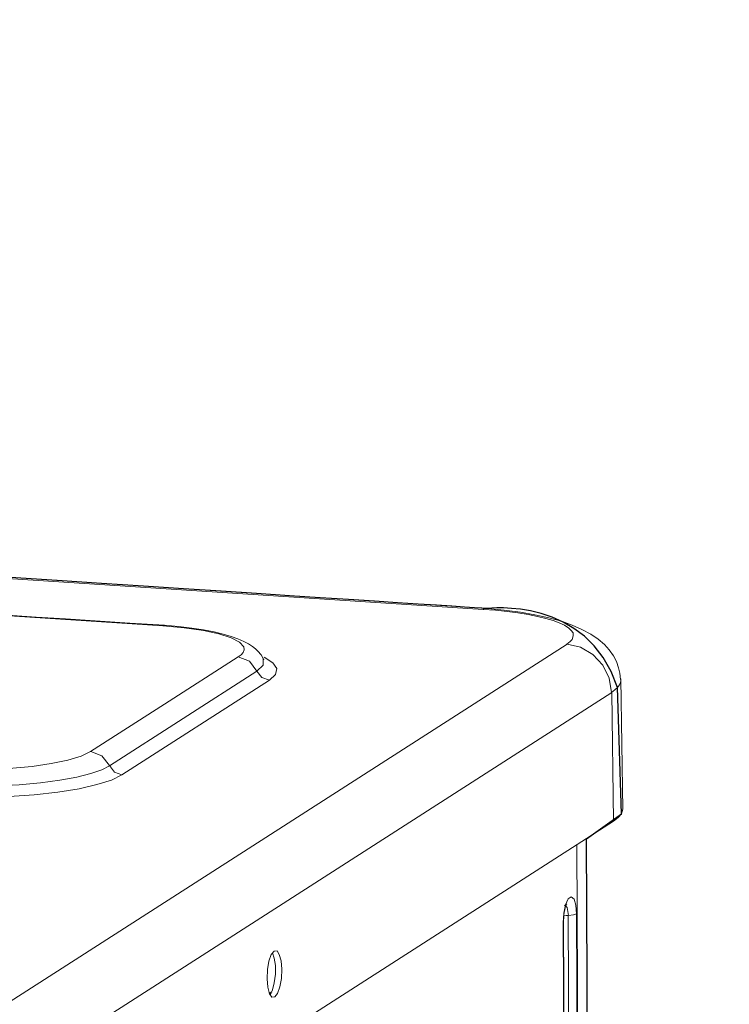
# Model space of a CAD drawing. Units: millimetres. Extents: x 93 to 269, y -129 to -15.
# Drawn here: x 137 to 140, y -44 to -39 of the extents above; entities that cross this region are included whole.
import ezdxf

# ---------------------------------------------------------------- set-up
doc = ezdxf.new("R2010")
doc.units = ezdxf.units.MM
doc.header["$MEASUREMENT"] = 0
doc.layers.add('Vrstva 1', color=7, linetype='Continuous')

msp = doc.modelspace()

# ---------------------------------------------------------------- linework, layer by layer
at = {"layer": 'Vrstva 1', "lineweight": 18}
msp.add_open_spline([(93.3875, -105.0443), (93.3875, -105.0443), (268.6532, -105.0443), (268.6532, -105.0443), (268.6532, -105.0443), (268.6532, -105.0443), (268.6532, -14.6588), (268.6532, -14.6588), (268.6532, -14.6588), (268.6532, -14.6588), (93.3875, -14.6588), (93.3875, -14.6588), (93.3875, -14.6588), (93.3875, -14.6588), (93.3875, -105.0443), (93.3875, -105.0443)], degree=3, knots=[0, 0, 0, 0, 0.2, 0.2, 0.2, 0.2, 0.4, 0.4, 0.4, 0.4, 0.6, 0.6, 0.6, 0.6, 1, 1, 1, 1], dxfattribs=at)
at = {"layer": 'Vrstva 1', "color": 7}
msp.add_open_spline([(98.9845, -82.8496), (98.9845, -82.8496), (98.5344, -82.8527), (98.4053, -82.6834), (98.4053, -82.6834), (98.4053, -82.6834), (98.2271, -42.9747), (98.2271, -42.9747), (98.2271, -42.9747), (98.2271, -42.9747), (98.2649, -42.8654), (98.2649, -42.8654), (98.2649, -42.8654), (98.2649, -42.8654), (98.2719, -42.2928), (98.2719, -42.2928), (98.2719, -42.2928), (98.2719, -42.2928), (98.1844, -42.0642), (98.4875, -42.03), (98.4875, -42.03), (98.4875, -42.03), (102.1691, -39.6212), (102.1691, -39.6212), (102.1691, -39.6212), (102.1691, -39.6212), (102.4001, -39.4523), (102.8101, -39.4635), (102.8101, -39.4635), (103.22, -39.4748), (139.2404, -41.8169), (139.2404, -41.8169), (139.2404, -41.8169), (139.2404, -41.8169), (139.6895, -41.7577), (139.826, -42.1718), (139.826, -42.1718), (139.826, -42.1718), (139.8433, -42.7416), (139.8433, -42.7416), (139.8433, -42.7416), (139.8433, -42.7416), (139.6856, -42.8534), (139.6856, -42.8534), (139.6856, -42.8534), (139.6856, -42.8534), (139.8694, -81.2638), (139.8694, -81.2638), (139.8694, -81.2638), (139.8694, -81.2638), (140.0063, -81.2162), (140.0175, -81.3711), (140.0175, -81.3711), (140.0175, -81.3711), (140.0302, -82.3352), (140.0302, -82.3352), (140.0302, -82.3352), (140.0302, -82.3352), (139.7022, -82.7229), (139.7022, -82.7229), (139.7022, -82.7229), (139.7022, -82.7229), (139.512, -83.1209), (138.9419, -83.1893), (138.9419, -83.1893), (138.9419, -83.1893), (136.0781, -85.0195), (136.0781, -85.0195), (136.0781, -85.0195), (136.0781, -85.0195), (135.6897, -85.2276), (135.1637, -85.1945), (135.1637, -85.1945), (134.6377, -85.1603), (132.0695, -84.9938), (132.0695, -84.9938), (132.0695, -84.9938), (132.0695, -84.9938), (130.338, -86.1389), (130.338, -86.1389), (130.338, -86.1389), (130.338, -86.1389), (129.7281, -86.1389), (129.7281, -86.1389), (129.7281, -86.1389), (129.7281, -86.1389), (129.5309, -85.9748), (129.7732, -85.9448), (129.7732, -85.9448), (129.7732, -85.9448), (130.0876, -85.7399), (129.7962, -85.7603), (129.7962, -85.7603), (129.5051, -85.7815), (129.4247, -85.7699), (129.2832, -85.9194), (129.2832, -85.9194), (129.141, -86.0687), (129.079, -86.0789), (128.7847, -86.0789), (128.7847, -86.0789), (128.4912, -86.0789), (128.1769, -86.1096), (128.3685, -85.7981), (128.3685, -85.7981), (128.5604, -85.4869), (128.7727, -85.143), (128.7727, -85.143), (128.7727, -85.143), (128.7727, -85.143), (128.7727, -84.7817), (128.7727, -84.7817), (128.7727, -84.7817), (128.7727, -84.7817), (128.4584, -84.7666), (128.4584, -84.7666), (128.4584, -84.7666), (128.4584, -84.7666), (107.3912, -83.4207), (107.3912, -83.4207), (107.3912, -83.4207), (107.3912, -83.4207), (105.6168, -84.5591), (105.6168, -84.5591), (105.6168, -84.5591), (105.6168, -84.5591), (105.0954, -84.5348), (105.0954, -84.5348), (105.0954, -84.5348), (105.0954, -84.5348), (104.8915, -84.4738), (105.04, -84.3503), (105.04, -84.3503), (105.1885, -84.2268), (105.3106, -84.1492), (105.04, -84.1492), (105.04, -84.1492), (104.7697, -84.1492), (104.6188, -84.3584), (104.6188, -84.3584), (104.6188, -84.3584), (104.6188, -84.3584), (104.3983, -84.4776), (104.2117, -84.4776), (104.2117, -84.4776), (104.025, -84.4776), (103.4624, -84.5478), (103.6627, -84.2243), (103.6627, -84.2243), (103.8617, -83.9012), (104.1143, -83.4366), (104.1143, -83.4366), (104.1143, -83.4366), (104.1143, -83.4366), (104.1136, -83.2112), (104.1136, -83.2112), (104.1136, -83.2112), (104.1136, -83.2112), (99.4707, -82.9522), (99.4707, -82.9522), (99.4707, -82.9522), (99.4707, -82.9522), (98.9845, -82.8496), (98.9845, -82.8496)], degree=3, knots=[0, 0, 0, 0, 0.02381, 0.02381, 0.02381, 0.02381, 0.047619, 0.047619, 0.047619, 0.047619, 0.071429, 0.071429, 0.071429, 0.071429, 0.095238, 0.095238, 0.095238, 0.095238, 0.119048, 0.119048, 0.119048, 0.119048, 0.142857, 0.142857, 0.142857, 0.142857, 0.166667, 0.166667, 0.166667, 0.166667, 0.190476, 0.190476, 0.190476, 0.190476, 0.214286, 0.214286, 0.214286, 0.214286, 0.238095, 0.238095, 0.238095, 0.238095, 0.261905, 0.261905, 0.261905, 0.261905, 0.285714, 0.285714, 0.285714, 0.285714, 0.309524, 0.309524, 0.309524, 0.309524, 0.333333, 0.333333, 0.333333, 0.333333, 0.357143, 0.357143, 0.357143, 0.357143, 0.380952, 0.380952, 0.380952, 0.380952, 0.404762, 0.404762, 0.404762, 0.404762, 0.428571, 0.428571, 0.428571, 0.428571, 0.452381, 0.452381, 0.452381, 0.452381, 0.47619, 0.47619, 0.47619, 0.47619, 0.5, 0.5, 0.5, 0.5, 0.52381, 0.52381, 0.52381, 0.52381, 0.547619, 0.547619, 0.547619, 0.547619, 0.571429, 0.571429, 0.571429, 0.571429, 0.595238, 0.595238, 0.595238, 0.595238, 0.619048, 0.619048, 0.619048, 0.619048, 0.642857, 0.642857, 0.642857, 0.642857, 0.666667, 0.666667, 0.666667, 0.666667, 0.690476, 0.690476, 0.690476, 0.690476, 0.714286, 0.714286, 0.714286, 0.714286, 0.738095, 0.738095, 0.738095, 0.738095, 0.761905, 0.761905, 0.761905, 0.761905, 0.785714, 0.785714, 0.785714, 0.785714, 0.809524, 0.809524, 0.809524, 0.809524, 0.833333, 0.833333, 0.833333, 0.833333, 0.857143, 0.857143, 0.857143, 0.857143, 0.880952, 0.880952, 0.880952, 0.880952, 0.904762, 0.904762, 0.904762, 0.904762, 0.928571, 0.928571, 0.928571, 0.928571, 0.952381, 0.952381, 0.952381, 0.952381, 1, 1, 1, 1], dxfattribs=at)
at = {"layer": 'Vrstva 1', "lineweight": 30}
msp.add_open_spline([(98.9845, -82.8496), (98.9845, -82.8496), (98.5344, -82.8527), (98.4053, -82.6834), (98.4053, -82.6834), (98.4053, -82.6834), (98.2271, -42.9747), (98.2271, -42.9747), (98.2271, -42.9747), (98.2271, -42.9747), (98.2649, -42.8654), (98.2649, -42.8654), (98.2649, -42.8654), (98.2649, -42.8654), (98.2719, -42.2928), (98.2719, -42.2928), (98.2719, -42.2928), (98.2719, -42.2928), (98.1844, -42.0642), (98.4875, -42.03), (98.4875, -42.03), (98.4875, -42.03), (102.1691, -39.6212), (102.1691, -39.6212), (102.1691, -39.6212), (102.1691, -39.6212), (102.4001, -39.4523), (102.8101, -39.4635), (102.8101, -39.4635), (103.22, -39.4748), (139.2404, -41.8169), (139.2404, -41.8169), (139.2404, -41.8169), (139.2404, -41.8169), (139.6895, -41.7577), (139.826, -42.1718), (139.826, -42.1718), (139.826, -42.1718), (139.8433, -42.7416), (139.8433, -42.7416), (139.8433, -42.7416), (139.8433, -42.7416), (139.6856, -42.8534), (139.6856, -42.8534), (139.6856, -42.8534), (139.6856, -42.8534), (139.8694, -81.2638), (139.8694, -81.2638), (139.8694, -81.2638), (139.8694, -81.2638), (140.0063, -81.2162), (140.0175, -81.3711), (140.0175, -81.3711), (140.0175, -81.3711), (140.0302, -82.3352), (140.0302, -82.3352), (140.0302, -82.3352), (140.0302, -82.3352), (139.7022, -82.7229), (139.7022, -82.7229), (139.7022, -82.7229), (139.7022, -82.7229), (139.512, -83.1209), (138.9419, -83.1893), (138.9419, -83.1893), (138.9419, -83.1893), (136.0781, -85.0195), (136.0781, -85.0195), (136.0781, -85.0195), (136.0781, -85.0195), (135.6897, -85.2276), (135.1637, -85.1945), (135.1637, -85.1945), (134.6377, -85.1603), (132.0695, -84.9938), (132.0695, -84.9938), (132.0695, -84.9938), (132.0695, -84.9938), (130.338, -86.1389), (130.338, -86.1389), (130.338, -86.1389), (130.338, -86.1389), (129.7281, -86.1389), (129.7281, -86.1389), (129.7281, -86.1389), (129.7281, -86.1389), (129.5309, -85.9748), (129.7732, -85.9448), (129.7732, -85.9448), (129.7732, -85.9448), (130.0876, -85.7399), (129.7962, -85.7603), (129.7962, -85.7603), (129.5051, -85.7815), (129.4247, -85.7699), (129.2832, -85.9194), (129.2832, -85.9194), (129.141, -86.0687), (129.079, -86.0789), (128.7847, -86.0789), (128.7847, -86.0789), (128.4912, -86.0789), (128.1769, -86.1096), (128.3685, -85.7981), (128.3685, -85.7981), (128.5604, -85.4869), (128.7727, -85.143), (128.7727, -85.143), (128.7727, -85.143), (128.7727, -85.143), (128.7727, -84.7817), (128.7727, -84.7817), (128.7727, -84.7817), (128.7727, -84.7817), (128.4584, -84.7666), (128.4584, -84.7666), (128.4584, -84.7666), (128.4584, -84.7666), (107.3912, -83.4207), (107.3912, -83.4207), (107.3912, -83.4207), (107.3912, -83.4207), (105.6168, -84.5591), (105.6168, -84.5591), (105.6168, -84.5591), (105.6168, -84.5591), (105.0954, -84.5348), (105.0954, -84.5348), (105.0954, -84.5348), (105.0954, -84.5348), (104.8915, -84.4738), (105.04, -84.3503), (105.04, -84.3503), (105.1885, -84.2268), (105.3106, -84.1492), (105.04, -84.1492), (105.04, -84.1492), (104.7697, -84.1492), (104.6188, -84.3584), (104.6188, -84.3584), (104.6188, -84.3584), (104.6188, -84.3584), (104.3983, -84.4776), (104.2117, -84.4776), (104.2117, -84.4776), (104.025, -84.4776), (103.4624, -84.5478), (103.6627, -84.2243), (103.6627, -84.2243), (103.8617, -83.9012), (104.1143, -83.4366), (104.1143, -83.4366), (104.1143, -83.4366), (104.1143, -83.4366), (104.1136, -83.2112), (104.1136, -83.2112), (104.1136, -83.2112), (104.1136, -83.2112), (99.4707, -82.9522), (99.4707, -82.9522), (99.4707, -82.9522), (99.4707, -82.9522), (98.9845, -82.8496), (98.9845, -82.8496)], degree=3, knots=[0, 0, 0, 0, 0.02381, 0.02381, 0.02381, 0.02381, 0.047619, 0.047619, 0.047619, 0.047619, 0.071429, 0.071429, 0.071429, 0.071429, 0.095238, 0.095238, 0.095238, 0.095238, 0.119048, 0.119048, 0.119048, 0.119048, 0.142857, 0.142857, 0.142857, 0.142857, 0.166667, 0.166667, 0.166667, 0.166667, 0.190476, 0.190476, 0.190476, 0.190476, 0.214286, 0.214286, 0.214286, 0.214286, 0.238095, 0.238095, 0.238095, 0.238095, 0.261905, 0.261905, 0.261905, 0.261905, 0.285714, 0.285714, 0.285714, 0.285714, 0.309524, 0.309524, 0.309524, 0.309524, 0.333333, 0.333333, 0.333333, 0.333333, 0.357143, 0.357143, 0.357143, 0.357143, 0.380952, 0.380952, 0.380952, 0.380952, 0.404762, 0.404762, 0.404762, 0.404762, 0.428571, 0.428571, 0.428571, 0.428571, 0.452381, 0.452381, 0.452381, 0.452381, 0.47619, 0.47619, 0.47619, 0.47619, 0.5, 0.5, 0.5, 0.5, 0.52381, 0.52381, 0.52381, 0.52381, 0.547619, 0.547619, 0.547619, 0.547619, 0.571429, 0.571429, 0.571429, 0.571429, 0.595238, 0.595238, 0.595238, 0.595238, 0.619048, 0.619048, 0.619048, 0.619048, 0.642857, 0.642857, 0.642857, 0.642857, 0.666667, 0.666667, 0.666667, 0.666667, 0.690476, 0.690476, 0.690476, 0.690476, 0.714286, 0.714286, 0.714286, 0.714286, 0.738095, 0.738095, 0.738095, 0.738095, 0.761905, 0.761905, 0.761905, 0.761905, 0.785714, 0.785714, 0.785714, 0.785714, 0.809524, 0.809524, 0.809524, 0.809524, 0.833333, 0.833333, 0.833333, 0.833333, 0.857143, 0.857143, 0.857143, 0.857143, 0.880952, 0.880952, 0.880952, 0.880952, 0.904762, 0.904762, 0.904762, 0.904762, 0.928571, 0.928571, 0.928571, 0.928571, 0.952381, 0.952381, 0.952381, 0.952381, 1, 1, 1, 1], dxfattribs=at)
at = {"layer": 'Vrstva 1', "lineweight": 9}
for points in [[(139.2211, -41.8203), (139.2211, -41.8203), (103.0967, -39.4666), (103.0967, -39.4666)], [(139.2354, -41.8165), (139.2354, -41.8165), (103.1117, -39.4624), (103.1117, -39.4624)], [(135.7495, -44.4459), (135.7495, -44.4459), (139.5983, -41.9764), (139.5983, -41.9764)], [(138.2584, -42.1392), (138.2584, -42.1392), (137.5941, -42.5654), (137.5941, -42.5654)], [(139.8395, -42.1353), (139.8395, -42.1353), (139.8402, -42.1399), (139.8402, -42.1399)], [(139.8491, -42.7212), (139.8491, -42.7212), (139.8406, -42.1335), (139.8406, -42.1335)], [(139.7994, -42.1943), (139.7994, -42.1943), (135.9513, -44.6641), (135.9513, -44.6641)], [(139.8081, -42.7742), (139.8081, -42.7742), (139.7997, -42.1943), (139.7997, -42.1943)], [(135.9572, -45.246), (135.9572, -45.246), (139.8081, -42.7744), (139.8081, -42.7744)], [(139.8434, -75.9516), (139.8434, -75.9516), (139.6857, -42.8536), (139.6857, -42.8536)], [(139.801, -76.008), (139.801, -76.008), (139.6426, -42.8808), (139.6426, -42.8808)], [(139.7841, -80.6925), (139.7841, -80.6925), (139.6042, -43.1979), (139.6042, -43.1979)], [(139.6412, -43.1916), (139.6412, -43.1916), (139.8211, -80.6858), (139.8211, -80.6858)], [(139.7598, -80.7243), (139.7598, -80.7243), (139.5806, -43.2307), (139.5806, -43.2307)], [(139.7615, -80.7222), (139.7615, -80.7222), (139.582, -43.2279), (139.582, -43.2279)], [(138.2583, -43.5496), (138.2583, -43.5496), (138.2696, -43.5422), (138.2696, -43.5422)]]:
    msp.add_open_spline(points, degree=3, dxfattribs=at)
for points, knots in [([(137.7796, -41.8947), (137.7796, -41.8947), (120.7866, -40.7874), (120.7866, -40.7874), (120.7866, -40.7874), (120.7866, -40.7874), (103.7937, -39.68), (103.7937, -39.68)], [0, 0, 0, 0, 0.333333, 0.333333, 0.333333, 0.333333, 1, 1, 1, 1]), ([(137.7866, -41.8923), (137.7866, -41.8923), (137.6297, -41.8824), (137.6297, -41.8824), (137.6297, -41.8824), (137.6297, -41.8824), (137.4741, -41.8725), (137.4741, -41.8725), (137.4741, -41.8725), (137.4741, -41.8725), (137.3414, -41.8637), (137.3414, -41.8637), (137.3414, -41.8637), (137.3414, -41.8637), (137.2091, -41.8552), (137.2091, -41.8552), (137.2091, -41.8552), (137.2091, -41.8552), (137.1026, -41.8478), (137.1026, -41.8478), (137.1026, -41.8478), (137.1026, -41.8478), (136.9957, -41.8415), (136.9957, -41.8415), (136.9957, -41.8415), (136.9957, -41.8415), (136.9132, -41.8355), (136.9132, -41.8355), (136.9132, -41.8355), (136.9132, -41.8355), (136.8306, -41.8305), (136.8306, -41.8305), (136.8306, -41.8305), (136.8306, -41.8305), (136.7583, -41.826), (136.7583, -41.826), (136.7583, -41.826), (136.7583, -41.826), (136.6863, -41.8207), (136.6863, -41.8207), (136.6863, -41.8207), (136.6863, -41.8207), (136.6122, -41.8164), (136.6122, -41.8164), (136.6122, -41.8164), (136.6122, -41.8164), (136.5385, -41.8115), (136.5385, -41.8115), (136.5385, -41.8115), (136.5385, -41.8115), (136.3604, -41.8002), (136.3604, -41.8002), (136.3604, -41.8002), (136.3604, -41.8002), (136.1826, -41.7882), (136.1826, -41.7882), (136.1826, -41.7882), (136.1826, -41.7882), (136.0026, -41.7766), (136.0026, -41.7766), (136.0026, -41.7766), (136.0026, -41.7766), (135.8231, -41.7653), (135.8231, -41.7653), (135.8231, -41.7653), (135.8231, -41.7653), (135.1814, -41.7229), (135.1814, -41.7229), (135.1814, -41.7229), (135.1814, -41.7229), (134.5404, -41.6813), (134.5404, -41.6813), (134.5404, -41.6813), (134.5404, -41.6813), (133.3956, -41.6065), (133.3956, -41.6065), (133.3956, -41.6065), (133.3956, -41.6065), (132.2512, -41.5321), (132.2512, -41.5321), (132.2512, -41.5321), (132.2512, -41.5321), (130.2065, -41.3987), (130.2065, -41.3987), (130.2065, -41.3987), (130.2065, -41.3987), (128.1622, -41.2657), (128.1622, -41.2657), (128.1622, -41.2657), (128.1622, -41.2657), (124.5109, -41.028), (124.5109, -41.028), (124.5109, -41.028), (124.5109, -41.028), (120.8604, -40.7902), (120.8604, -40.7902), (120.8604, -40.7902), (120.8604, -40.7902), (116.2132, -40.4872), (116.2132, -40.4872), (116.2132, -40.4872), (116.2132, -40.4872), (111.5671, -40.1848), (111.5671, -40.1848), (111.5671, -40.1848), (111.5671, -40.1848), (109.5224, -40.0511), (109.5224, -40.0511), (109.5224, -40.0511), (109.5224, -40.0511), (107.4777, -39.9181), (107.4777, -39.9181), (107.4777, -39.9181), (107.4777, -39.9181), (106.5785, -39.8596), (106.5785, -39.8596), (106.5785, -39.8596), (106.5785, -39.8596), (105.6796, -39.801), (105.6796, -39.801), (105.6796, -39.801), (105.6796, -39.801), (105.5992, -39.7957), (105.5992, -39.7957), (105.5992, -39.7957), (105.5992, -39.7957), (105.5209, -39.7904), (105.5209, -39.7904), (105.5209, -39.7904), (105.5209, -39.7904), (105.4433, -39.7858), (105.4433, -39.7858), (105.4433, -39.7858), (105.4433, -39.7858), (105.3664, -39.7802), (105.3664, -39.7802), (105.3664, -39.7802), (105.3664, -39.7802), (105.2926, -39.7756), (105.2926, -39.7756), (105.2926, -39.7756), (105.2926, -39.7756), (105.2189, -39.771), (105.2189, -39.771), (105.2189, -39.771), (105.2189, -39.771), (105.1501, -39.7661), (105.1501, -39.7661), (105.1501, -39.7661), (105.1501, -39.7661), (105.0796, -39.7615), (105.0796, -39.7615), (105.0796, -39.7615), (105.0796, -39.7615), (105.0065, -39.7573), (105.0065, -39.7573), (105.0065, -39.7573), (105.0065, -39.7573), (104.9324, -39.7523), (104.9324, -39.7523), (104.9324, -39.7523), (104.9324, -39.7523), (104.8337, -39.7456), (104.8337, -39.7456), (104.8337, -39.7456), (104.8337, -39.7456), (104.7342, -39.7393), (104.7342, -39.7393), (104.7342, -39.7393), (104.7342, -39.7393), (104.6068, -39.7305), (104.6068, -39.7305), (104.6068, -39.7305), (104.6068, -39.7305), (104.4795, -39.7227), (104.4795, -39.7227), (104.4795, -39.7227), (104.4795, -39.7227), (104.3239, -39.7121), (104.3239, -39.7121), (104.3239, -39.7121), (104.3239, -39.7121), (104.1683, -39.7022), (104.1683, -39.7022), (104.1683, -39.7022), (104.1683, -39.7022), (103.9842, -39.6902), (103.9842, -39.6902), (103.9842, -39.6902), (103.9842, -39.6902), (103.8007, -39.6786), (103.8007, -39.6786)], [0, 0, 0, 0, 0.020408, 0.020408, 0.020408, 0.020408, 0.040816, 0.040816, 0.040816, 0.040816, 0.061224, 0.061224, 0.061224, 0.061224, 0.081633, 0.081633, 0.081633, 0.081633, 0.102041, 0.102041, 0.102041, 0.102041, 0.122449, 0.122449, 0.122449, 0.122449, 0.142857, 0.142857, 0.142857, 0.142857, 0.163265, 0.163265, 0.163265, 0.163265, 0.183673, 0.183673, 0.183673, 0.183673, 0.204082, 0.204082, 0.204082, 0.204082, 0.22449, 0.22449, 0.22449, 0.22449, 0.244898, 0.244898, 0.244898, 0.244898, 0.265306, 0.265306, 0.265306, 0.265306, 0.285714, 0.285714, 0.285714, 0.285714, 0.306122, 0.306122, 0.306122, 0.306122, 0.326531, 0.326531, 0.326531, 0.326531, 0.346939, 0.346939, 0.346939, 0.346939, 0.367347, 0.367347, 0.367347, 0.367347, 0.387755, 0.387755, 0.387755, 0.387755, 0.408163, 0.408163, 0.408163, 0.408163, 0.428571, 0.428571, 0.428571, 0.428571, 0.44898, 0.44898, 0.44898, 0.44898, 0.469388, 0.469388, 0.469388, 0.469388, 0.489796, 0.489796, 0.489796, 0.489796, 0.510204, 0.510204, 0.510204, 0.510204, 0.530612, 0.530612, 0.530612, 0.530612, 0.55102, 0.55102, 0.55102, 0.55102, 0.571429, 0.571429, 0.571429, 0.571429, 0.591837, 0.591837, 0.591837, 0.591837, 0.612245, 0.612245, 0.612245, 0.612245, 0.632653, 0.632653, 0.632653, 0.632653, 0.653061, 0.653061, 0.653061, 0.653061, 0.673469, 0.673469, 0.673469, 0.673469, 0.693878, 0.693878, 0.693878, 0.693878, 0.714286, 0.714286, 0.714286, 0.714286, 0.734694, 0.734694, 0.734694, 0.734694, 0.755102, 0.755102, 0.755102, 0.755102, 0.77551, 0.77551, 0.77551, 0.77551, 0.795918, 0.795918, 0.795918, 0.795918, 0.816327, 0.816327, 0.816327, 0.816327, 0.836735, 0.836735, 0.836735, 0.836735, 0.857143, 0.857143, 0.857143, 0.857143, 0.877551, 0.877551, 0.877551, 0.877551, 0.897959, 0.897959, 0.897959, 0.897959, 0.918367, 0.918367, 0.918367, 0.918367, 0.938776, 0.938776, 0.938776, 0.938776, 0.959184, 0.959184, 0.959184, 0.959184, 1, 1, 1, 1]), ([(139.5982, -41.9766), (139.5982, -41.9766), (139.6119, -41.9653), (139.6119, -41.9653), (139.6119, -41.9653), (139.6119, -41.9653), (139.6214, -41.9554), (139.6214, -41.9554), (139.6214, -41.9554), (139.6214, -41.9554), (139.6267, -41.9403), (139.6267, -41.9403), (139.6267, -41.9403), (139.6267, -41.9403), (139.6253, -41.9254), (139.6253, -41.9254), (139.6253, -41.9254), (139.6253, -41.9254), (139.6172, -41.9149), (139.6172, -41.9149), (139.6172, -41.9149), (139.6172, -41.9149), (139.6059, -41.9046), (139.6059, -41.9046), (139.6059, -41.9046), (139.6059, -41.9046), (139.5865, -41.8923), (139.5865, -41.8923), (139.5865, -41.8923), (139.5865, -41.8923), (139.5629, -41.8806), (139.5629, -41.8806), (139.5629, -41.8806), (139.5629, -41.8806), (139.5354, -41.8708), (139.5354, -41.8708), (139.5354, -41.8708), (139.5354, -41.8708), (139.5033, -41.8612), (139.5033, -41.8612), (139.5033, -41.8612), (139.5033, -41.8612), (139.4648, -41.8521), (139.4648, -41.8521), (139.4648, -41.8521), (139.4648, -41.8521), (139.4235, -41.8439), (139.4235, -41.8439), (139.4235, -41.8439), (139.4235, -41.8439), (139.3773, -41.8358), (139.3773, -41.8358), (139.3773, -41.8358), (139.3773, -41.8358), (139.3283, -41.8302), (139.3283, -41.8302), (139.3283, -41.8302), (139.3283, -41.8302), (139.2757, -41.8245), (139.2757, -41.8245), (139.2757, -41.8245), (139.2757, -41.8245), (139.221, -41.8203), (139.221, -41.8203)], [0, 0, 0, 0, 0.058824, 0.058824, 0.058824, 0.058824, 0.117647, 0.117647, 0.117647, 0.117647, 0.176471, 0.176471, 0.176471, 0.176471, 0.235294, 0.235294, 0.235294, 0.235294, 0.294118, 0.294118, 0.294118, 0.294118, 0.352941, 0.352941, 0.352941, 0.352941, 0.411765, 0.411765, 0.411765, 0.411765, 0.470588, 0.470588, 0.470588, 0.470588, 0.529412, 0.529412, 0.529412, 0.529412, 0.588235, 0.588235, 0.588235, 0.588235, 0.647059, 0.647059, 0.647059, 0.647059, 0.705882, 0.705882, 0.705882, 0.705882, 0.764706, 0.764706, 0.764706, 0.764706, 0.823529, 0.823529, 0.823529, 0.823529, 0.882353, 0.882353, 0.882353, 0.882353, 1, 1, 1, 1]), ([(139.2211, -41.8202), (139.2211, -41.8202), (139.2289, -41.8171), (139.2289, -41.8171), (139.2289, -41.8171), (139.2289, -41.8171), (139.2353, -41.8164), (139.2353, -41.8164)], [0, 0, 0, 0, 0.333333, 0.333333, 0.333333, 0.333333, 1, 1, 1, 1]), ([(139.2353, -41.8164), (139.2353, -41.8164), (139.2388, -41.8164), (139.2388, -41.8164), (139.2388, -41.8164), (139.2388, -41.8164), (139.2405, -41.8167), (139.2405, -41.8167)], [0, 0, 0, 0, 0.333333, 0.333333, 0.333333, 0.333333, 1, 1, 1, 1]), ([(139.8395, -42.1357), (139.8395, -42.1357), (139.8363, -42.1082), (139.8363, -42.1082), (139.8363, -42.1082), (139.8363, -42.1082), (139.8306, -42.0831), (139.8306, -42.0831), (139.8306, -42.0831), (139.8306, -42.0831), (139.8211, -42.0556), (139.8211, -42.0556), (139.8211, -42.0556), (139.8211, -42.0556), (139.8081, -42.0302), (139.8081, -42.0302), (139.8081, -42.0302), (139.8081, -42.0302), (139.7887, -42.0031), (139.7887, -42.0031), (139.7887, -42.0031), (139.7887, -42.0031), (139.7664, -41.9791), (139.7664, -41.9791), (139.7664, -41.9791), (139.7664, -41.9791), (139.7379, -41.9544), (139.7379, -41.9544), (139.7379, -41.9544), (139.7379, -41.9544), (139.7054, -41.9321), (139.7054, -41.9321), (139.7054, -41.9321), (139.7054, -41.9321), (139.6652, -41.9113), (139.6652, -41.9113), (139.6652, -41.9113), (139.6652, -41.9113), (139.6221, -41.8919), (139.6221, -41.8919), (139.6221, -41.8919), (139.6221, -41.8919), (139.5728, -41.8736), (139.5728, -41.8736), (139.5728, -41.8736), (139.5728, -41.8736), (139.517, -41.8584), (139.517, -41.8584), (139.517, -41.8584), (139.517, -41.8584), (139.4542, -41.8443), (139.4542, -41.8443), (139.4542, -41.8443), (139.4542, -41.8443), (139.3886, -41.8327), (139.3886, -41.8327), (139.3886, -41.8327), (139.3886, -41.8327), (139.3156, -41.8235), (139.3156, -41.8235), (139.3156, -41.8235), (139.3156, -41.8235), (139.2404, -41.8168), (139.2404, -41.8168)], [0, 0, 0, 0, 0.058824, 0.058824, 0.058824, 0.058824, 0.117647, 0.117647, 0.117647, 0.117647, 0.176471, 0.176471, 0.176471, 0.176471, 0.235294, 0.235294, 0.235294, 0.235294, 0.294118, 0.294118, 0.294118, 0.294118, 0.352941, 0.352941, 0.352941, 0.352941, 0.411765, 0.411765, 0.411765, 0.411765, 0.470588, 0.470588, 0.470588, 0.470588, 0.529412, 0.529412, 0.529412, 0.529412, 0.588235, 0.588235, 0.588235, 0.588235, 0.647059, 0.647059, 0.647059, 0.647059, 0.705882, 0.705882, 0.705882, 0.705882, 0.764706, 0.764706, 0.764706, 0.764706, 0.823529, 0.823529, 0.823529, 0.823529, 0.882353, 0.882353, 0.882353, 0.882353, 1, 1, 1, 1]), ([(138.1179, -42.0348), (138.1179, -42.0348), (138.131, -42.0249), (138.131, -42.0249), (138.131, -42.0249), (138.131, -42.0249), (138.1398, -42.0147), (138.1398, -42.0147), (138.1398, -42.0147), (138.1398, -42.0147), (138.1444, -42.0027), (138.1444, -42.0027), (138.1444, -42.0027), (138.1444, -42.0027), (138.1433, -41.9896), (138.1433, -41.9896), (138.1433, -41.9896), (138.1433, -41.9896), (138.1235, -41.9688), (138.1235, -41.9688), (138.1235, -41.9688), (138.1235, -41.9688), (138.0869, -41.9487), (138.0869, -41.9487), (138.0869, -41.9487), (138.0869, -41.9487), (138.0315, -41.9307), (138.0315, -41.9307), (138.0315, -41.9307), (138.0315, -41.9307), (137.9616, -41.9156), (137.9616, -41.9156), (137.9616, -41.9156), (137.9616, -41.9156), (137.8748, -41.9029), (137.8748, -41.9029), (137.8748, -41.9029), (137.8748, -41.9029), (137.7796, -41.8947), (137.7796, -41.8947)], [0, 0, 0, 0, 0.090909, 0.090909, 0.090909, 0.090909, 0.181818, 0.181818, 0.181818, 0.181818, 0.272727, 0.272727, 0.272727, 0.272727, 0.363636, 0.363636, 0.363636, 0.363636, 0.454545, 0.454545, 0.454545, 0.454545, 0.545455, 0.545455, 0.545455, 0.545455, 0.636364, 0.636364, 0.636364, 0.636364, 0.727273, 0.727273, 0.727273, 0.727273, 0.818182, 0.818182, 0.818182, 0.818182, 1, 1, 1, 1]), ([(137.7797, -41.8947), (137.7797, -41.8947), (137.7836, -41.8929), (137.7836, -41.8929), (137.7836, -41.8929), (137.7836, -41.8929), (137.7868, -41.8926), (137.7868, -41.8926)], [0, 0, 0, 0, 0.333333, 0.333333, 0.333333, 0.333333, 1, 1, 1, 1]), ([(138.2322, -42.0447), (138.2322, -42.0447), (138.2216, -42.0256), (138.2216, -42.0256), (138.2216, -42.0256), (138.2216, -42.0256), (138.2072, -42.009), (138.2072, -42.009), (138.2072, -42.009), (138.2072, -42.009), (138.1959, -41.9974), (138.1959, -41.9974), (138.1959, -41.9974), (138.1959, -41.9974), (138.1821, -41.9875), (138.1821, -41.9875), (138.1821, -41.9875), (138.1821, -41.9875), (138.1638, -41.9759), (138.1638, -41.9759), (138.1638, -41.9759), (138.1638, -41.9759), (138.1433, -41.9653), (138.1433, -41.9653), (138.1433, -41.9653), (138.1433, -41.9653), (138.1165, -41.9533), (138.1165, -41.9533), (138.1165, -41.9533), (138.1165, -41.9533), (138.0869, -41.9431), (138.0869, -41.9431), (138.0869, -41.9431), (138.0869, -41.9431), (138.0498, -41.9321), (138.0498, -41.9321), (138.0498, -41.9321), (138.0498, -41.9321), (138.01, -41.9223), (138.01, -41.9223), (138.01, -41.9223), (138.01, -41.9223), (137.9616, -41.9131), (137.9616, -41.9131), (137.9616, -41.9131), (137.9616, -41.9131), (137.9094, -41.9046), (137.9094, -41.9046), (137.9094, -41.9046), (137.9094, -41.9046), (137.8494, -41.8979), (137.8494, -41.8979), (137.8494, -41.8979), (137.8494, -41.8979), (137.7866, -41.8923), (137.7866, -41.8923)], [0, 0, 0, 0, 0.066667, 0.066667, 0.066667, 0.066667, 0.133333, 0.133333, 0.133333, 0.133333, 0.2, 0.2, 0.2, 0.2, 0.266667, 0.266667, 0.266667, 0.266667, 0.333333, 0.333333, 0.333333, 0.333333, 0.4, 0.4, 0.4, 0.4, 0.466667, 0.466667, 0.466667, 0.466667, 0.533333, 0.533333, 0.533333, 0.533333, 0.6, 0.6, 0.6, 0.6, 0.666667, 0.666667, 0.666667, 0.666667, 0.733333, 0.733333, 0.733333, 0.733333, 0.8, 0.8, 0.8, 0.8, 0.866667, 0.866667, 0.866667, 0.866667, 1, 1, 1, 1]), ([(139.5983, -41.9765), (139.5983, -41.9765), (139.6589, -41.9903), (139.6589, -41.9903), (139.6589, -41.9903), (139.6589, -41.9903), (139.715, -42.0231), (139.715, -42.0231), (139.715, -42.0231), (139.715, -42.0231), (139.7598, -42.0711), (139.7598, -42.0711), (139.7598, -42.0711), (139.7598, -42.0711), (139.7888, -42.1303), (139.7888, -42.1303), (139.7888, -42.1303), (139.7888, -42.1303), (139.7993, -42.1942), (139.7993, -42.1942)], [0, 0, 0, 0, 0.166667, 0.166667, 0.166667, 0.166667, 0.333333, 0.333333, 0.333333, 0.333333, 0.5, 0.5, 0.5, 0.5, 0.666667, 0.666667, 0.666667, 0.666667, 1, 1, 1, 1]), ([(137.454, -42.4606), (137.454, -42.4606), (137.7859, -42.2479), (137.7859, -42.2479), (137.7859, -42.2479), (137.7859, -42.2479), (138.1179, -42.0348), (138.1179, -42.0348)], [0, 0, 0, 0, 0.333333, 0.333333, 0.333333, 0.333333, 1, 1, 1, 1]), ([(138.2023, -42.0982), (138.2023, -42.0982), (138.1685, -42.0538), (138.1685, -42.0538), (138.1685, -42.0538), (138.1685, -42.0538), (138.1177, -42.0347), (138.1177, -42.0347)], [0, 0, 0, 0, 0.333333, 0.333333, 0.333333, 0.333333, 1, 1, 1, 1]), ([(138.2311, -42.0443), (138.2311, -42.0443), (138.2304, -42.0722), (138.2304, -42.0722), (138.2304, -42.0722), (138.2304, -42.0722), (138.2022, -42.0979), (138.2022, -42.0979)], [0, 0, 0, 0, 0.333333, 0.333333, 0.333333, 0.333333, 1, 1, 1, 1]), ([(138.2336, -42.0482), (138.2336, -42.0482), (138.2336, -42.0475), (138.2336, -42.0475), (138.2336, -42.0475), (138.2336, -42.0475), (138.2329, -42.0457), (138.2329, -42.0457), (138.2329, -42.0457), (138.2329, -42.0457), (138.2322, -42.0429), (138.2322, -42.0429)], [0, 0, 0, 0, 0.25, 0.25, 0.25, 0.25, 0.5, 0.5, 0.5, 0.5, 1, 1, 1, 1]), ([(138.2344, -42.0361), (138.2344, -42.0361), (138.2746, -42.0605), (138.2746, -42.0605), (138.2746, -42.0605), (138.2746, -42.0605), (138.2923, -42.0866), (138.2923, -42.0866), (138.2923, -42.0866), (138.2923, -42.0866), (138.2866, -42.113), (138.2866, -42.113), (138.2866, -42.113), (138.2866, -42.113), (138.2584, -42.1395), (138.2584, -42.1395)], [0, 0, 0, 0, 0.2, 0.2, 0.2, 0.2, 0.4, 0.4, 0.4, 0.4, 0.6, 0.6, 0.6, 0.6, 1, 1, 1, 1]), ([(138.2022, -42.0979), (138.2022, -42.0979), (137.871, -42.311), (137.871, -42.311), (137.871, -42.311), (137.871, -42.311), (137.5386, -42.5241), (137.5386, -42.5241)], [0, 0, 0, 0, 0.333333, 0.333333, 0.333333, 0.333333, 1, 1, 1, 1]), ([(138.2023, -42.0982), (138.2023, -42.0982), (138.2245, -42.1268), (138.2245, -42.1268), (138.2245, -42.1268), (138.2245, -42.1268), (138.2584, -42.1395), (138.2584, -42.1395)], [0, 0, 0, 0, 0.333333, 0.333333, 0.333333, 0.333333, 1, 1, 1, 1]), ([(139.8402, -42.1399), (139.8402, -42.1399), (139.8388, -42.1495), (139.8388, -42.1495), (139.8388, -42.1495), (139.8388, -42.1495), (139.8349, -42.1604), (139.8349, -42.1604), (139.8349, -42.1604), (139.8349, -42.1604), (139.8257, -42.1717), (139.8257, -42.1717), (139.8257, -42.1717), (139.8257, -42.1717), (139.8137, -42.183), (139.8137, -42.183), (139.8137, -42.183), (139.8137, -42.183), (139.7992, -42.1943), (139.7992, -42.1943)], [0, 0, 0, 0, 0.166667, 0.166667, 0.166667, 0.166667, 0.333333, 0.333333, 0.333333, 0.333333, 0.5, 0.5, 0.5, 0.5, 0.666667, 0.666667, 0.666667, 0.666667, 1, 1, 1, 1]), ([(136.7812, -42.5354), (136.7812, -42.5354), (136.8821, -42.5396), (136.8821, -42.5396), (136.8821, -42.5396), (136.8821, -42.5396), (136.9851, -42.5396), (136.9851, -42.5396), (136.9851, -42.5396), (136.9851, -42.5396), (137.0359, -42.5382), (137.0359, -42.5382), (137.0359, -42.5382), (137.0359, -42.5382), (137.0857, -42.5361), (137.0857, -42.5361), (137.0857, -42.5361), (137.0857, -42.5361), (137.1386, -42.5319), (137.1386, -42.5319), (137.1386, -42.5319), (137.1386, -42.5319), (137.1901, -42.5273), (137.1901, -42.5273), (137.1901, -42.5273), (137.1901, -42.5273), (137.2765, -42.5149), (137.2765, -42.5149), (137.2765, -42.5149), (137.2765, -42.5149), (137.351, -42.4998), (137.351, -42.4998), (137.351, -42.4998), (137.351, -42.4998), (137.4113, -42.4814), (137.4113, -42.4814), (137.4113, -42.4814), (137.4113, -42.4814), (137.454, -42.4606), (137.454, -42.4606)], [0, 0, 0, 0, 0.090909, 0.090909, 0.090909, 0.090909, 0.181818, 0.181818, 0.181818, 0.181818, 0.272727, 0.272727, 0.272727, 0.272727, 0.363636, 0.363636, 0.363636, 0.363636, 0.454545, 0.454545, 0.454545, 0.454545, 0.545455, 0.545455, 0.545455, 0.545455, 0.636364, 0.636364, 0.636364, 0.636364, 0.727273, 0.727273, 0.727273, 0.727273, 0.818182, 0.818182, 0.818182, 0.818182, 1, 1, 1, 1]), ([(137.4541, -42.4609), (137.4541, -42.4609), (137.5045, -42.4799), (137.5045, -42.4799), (137.5045, -42.4799), (137.5045, -42.4799), (137.5387, -42.524), (137.5387, -42.524)], [0, 0, 0, 0, 0.333333, 0.333333, 0.333333, 0.333333, 1, 1, 1, 1]), ([(137.5386, -42.5241), (137.5386, -42.5241), (137.5044, -42.5421), (137.5044, -42.5421), (137.5044, -42.5421), (137.5044, -42.5421), (137.4554, -42.5594), (137.4554, -42.5594), (137.4554, -42.5594), (137.4554, -42.5594), (137.3919, -42.5756), (137.3919, -42.5756), (137.3919, -42.5756), (137.3919, -42.5756), (137.3153, -42.5897), (137.3153, -42.5897), (137.3153, -42.5897), (137.3153, -42.5897), (137.2285, -42.6014), (137.2285, -42.6014), (137.2285, -42.6014), (137.2285, -42.6014), (137.1322, -42.6102), (137.1322, -42.6102), (137.1322, -42.6102), (137.1322, -42.6102), (137.0342, -42.6151), (137.0342, -42.6151), (137.0342, -42.6151), (137.0342, -42.6151), (136.9357, -42.6169), (136.9357, -42.6169), (136.9357, -42.6169), (136.9357, -42.6169), (136.8412, -42.6155), (136.8412, -42.6155), (136.8412, -42.6155), (136.8412, -42.6155), (136.7537, -42.6109), (136.7537, -42.6109)], [0, 0, 0, 0, 0.090909, 0.090909, 0.090909, 0.090909, 0.181818, 0.181818, 0.181818, 0.181818, 0.272727, 0.272727, 0.272727, 0.272727, 0.363636, 0.363636, 0.363636, 0.363636, 0.454545, 0.454545, 0.454545, 0.454545, 0.545455, 0.545455, 0.545455, 0.545455, 0.636364, 0.636364, 0.636364, 0.636364, 0.727273, 0.727273, 0.727273, 0.727273, 0.818182, 0.818182, 0.818182, 0.818182, 1, 1, 1, 1]), ([(137.5941, -42.565), (137.5941, -42.565), (137.5617, -42.5526), (137.5617, -42.5526), (137.5617, -42.5526), (137.5617, -42.5526), (137.5387, -42.524), (137.5387, -42.524)], [0, 0, 0, 0, 0.333333, 0.333333, 0.333333, 0.333333, 1, 1, 1, 1]), ([(137.5941, -42.565), (137.5941, -42.565), (137.5479, -42.5886), (137.5479, -42.5886), (137.5479, -42.5886), (137.5479, -42.5886), (137.4823, -42.6094), (137.4823, -42.6094), (137.4823, -42.6094), (137.4823, -42.6094), (137.4019, -42.6285), (137.4019, -42.6285), (137.4019, -42.6285), (137.4019, -42.6285), (137.3063, -42.6433), (137.3063, -42.6433), (137.3063, -42.6433), (137.3063, -42.6433), (137.2004, -42.6556), (137.2004, -42.6556), (137.2004, -42.6556), (137.2004, -42.6556), (137.0872, -42.6627), (137.0872, -42.6627), (137.0872, -42.6627), (137.0872, -42.6627), (136.9683, -42.6666), (136.9683, -42.6666), (136.9683, -42.6666), (136.9683, -42.6666), (136.8508, -42.6658), (136.8508, -42.6658), (136.8508, -42.6658), (136.8508, -42.6658), (136.7351, -42.6602), (136.7351, -42.6602)], [0, 0, 0, 0, 0.1, 0.1, 0.1, 0.1, 0.2, 0.2, 0.2, 0.2, 0.3, 0.3, 0.3, 0.3, 0.4, 0.4, 0.4, 0.4, 0.5, 0.5, 0.5, 0.5, 0.6, 0.6, 0.6, 0.6, 0.7, 0.7, 0.7, 0.7, 0.8, 0.8, 0.8, 0.8, 1, 1, 1, 1]), ([(139.8491, -42.7204), (139.8491, -42.7204), (139.8434, -42.7416), (139.8434, -42.7416), (139.8434, -42.7416), (139.8434, -42.7416), (139.8293, -42.7578), (139.8293, -42.7578), (139.8293, -42.7578), (139.8293, -42.7578), (139.8081, -42.774), (139.8081, -42.774)], [0, 0, 0, 0, 0.25, 0.25, 0.25, 0.25, 0.5, 0.5, 0.5, 0.5, 1, 1, 1, 1]), ([(139.5803, -43.2305), (139.5803, -43.2305), (139.5835, -43.1879), (139.5835, -43.1879), (139.5835, -43.1879), (139.5835, -43.1879), (139.5919, -43.1498), (139.5919, -43.1498), (139.5919, -43.1498), (139.5919, -43.1498), (139.6039, -43.1229), (139.6039, -43.1229), (139.6039, -43.1229), (139.6039, -43.1229), (139.6173, -43.1148), (139.6173, -43.1148), (139.6173, -43.1148), (139.6173, -43.1148), (139.63, -43.1247), (139.63, -43.1247), (139.63, -43.1247), (139.63, -43.1247), (139.6382, -43.1526), (139.6382, -43.1526), (139.6382, -43.1526), (139.6382, -43.1526), (139.6413, -43.1917), (139.6413, -43.1917)], [0, 0, 0, 0, 0.125, 0.125, 0.125, 0.125, 0.25, 0.25, 0.25, 0.25, 0.375, 0.375, 0.375, 0.375, 0.5, 0.5, 0.5, 0.5, 0.625, 0.625, 0.625, 0.625, 0.75, 0.75, 0.75, 0.75, 1, 1, 1, 1]), ([(139.5819, -43.2279), (139.5819, -43.2279), (139.5819, -43.219), (139.5819, -43.219), (139.5819, -43.219), (139.5819, -43.219), (139.5837, -43.2102), (139.5837, -43.2102), (139.5837, -43.2102), (139.5837, -43.2102), (139.5837, -43.1972), (139.5837, -43.1972), (139.5837, -43.1972), (139.5837, -43.1972), (139.5851, -43.1838), (139.5851, -43.1838), (139.5851, -43.1838), (139.5851, -43.1838), (139.5886, -43.1732), (139.5886, -43.1732), (139.5886, -43.1732), (139.5886, -43.1732), (139.59, -43.1637), (139.59, -43.1637), (139.59, -43.1637), (139.59, -43.1637), (139.5922, -43.157), (139.5922, -43.157), (139.5922, -43.157), (139.5922, -43.157), (139.5946, -43.1513), (139.5946, -43.1513), (139.5946, -43.1513), (139.5946, -43.1513), (139.5964, -43.1481), (139.5964, -43.1481), (139.5964, -43.1481), (139.5964, -43.1481), (139.5975, -43.146), (139.5975, -43.146), (139.5975, -43.146), (139.5975, -43.146), (139.5982, -43.1457), (139.5982, -43.1457)], [0, 0, 0, 0, 0.083333, 0.083333, 0.083333, 0.083333, 0.166667, 0.166667, 0.166667, 0.166667, 0.25, 0.25, 0.25, 0.25, 0.333333, 0.333333, 0.333333, 0.333333, 0.416667, 0.416667, 0.416667, 0.416667, 0.5, 0.5, 0.5, 0.5, 0.583333, 0.583333, 0.583333, 0.583333, 0.666667, 0.666667, 0.666667, 0.666667, 0.75, 0.75, 0.75, 0.75, 0.833333, 0.833333, 0.833333, 0.833333, 1, 1, 1, 1]), ([(139.6046, -43.1981), (139.6046, -43.1981), (139.5997, -43.1625), (139.5997, -43.1625), (139.5997, -43.1625), (139.5997, -43.1625), (139.5877, -43.1522), (139.5877, -43.1522)], [0, 0, 0, 0, 0.333333, 0.333333, 0.333333, 0.333333, 1, 1, 1, 1]), ([(139.6046, -43.1981), (139.6046, -43.1981), (139.5948, -43.1984), (139.5948, -43.1984), (139.5948, -43.1984), (139.5948, -43.1984), (139.5835, -43.1995), (139.5835, -43.1995)], [0, 0, 0, 0, 0.333333, 0.333333, 0.333333, 0.333333, 1, 1, 1, 1]), ([(139.6413, -43.1917), (139.6413, -43.1917), (139.6269, -43.196), (139.6269, -43.196), (139.6269, -43.196), (139.6269, -43.196), (139.6046, -43.1981), (139.6046, -43.1981)], [0, 0, 0, 0, 0.333333, 0.333333, 0.333333, 0.333333, 1, 1, 1, 1]), ([(139.5821, -43.2277), (139.5821, -43.2277), (139.5821, -43.2291), (139.5821, -43.2291), (139.5821, -43.2291), (139.5821, -43.2291), (139.5803, -43.2305), (139.5803, -43.2305)], [0, 0, 0, 0, 0.333333, 0.333333, 0.333333, 0.333333, 1, 1, 1, 1]), ([(138.2828, -43.5653), (138.2828, -43.5653), (138.2697, -43.5657), (138.2697, -43.5657), (138.2697, -43.5657), (138.2697, -43.5657), (138.2584, -43.5505), (138.2584, -43.5505), (138.2584, -43.5505), (138.2584, -43.5505), (138.2514, -43.5212), (138.2514, -43.5212), (138.2514, -43.5212), (138.2514, -43.5212), (138.2479, -43.4835), (138.2479, -43.4835), (138.2479, -43.4835), (138.2479, -43.4835), (138.2503, -43.4422), (138.2503, -43.4422), (138.2503, -43.4422), (138.2503, -43.4422), (138.2567, -43.4038), (138.2567, -43.4038), (138.2567, -43.4038), (138.2567, -43.4038), (138.2673, -43.3748), (138.2673, -43.3748), (138.2673, -43.3748), (138.2673, -43.3748), (138.2803, -43.359), (138.2803, -43.359), (138.2803, -43.359), (138.2803, -43.359), (138.293, -43.3582), (138.293, -43.3582), (138.293, -43.3582), (138.293, -43.3582), (138.3033, -43.3738), (138.3033, -43.3738), (138.3033, -43.3738), (138.3033, -43.3738), (138.3114, -43.403), (138.3114, -43.403), (138.3114, -43.403), (138.3114, -43.403), (138.3145, -43.4408), (138.3145, -43.4408), (138.3145, -43.4408), (138.3145, -43.4408), (138.3128, -43.4824), (138.3128, -43.4824), (138.3128, -43.4824), (138.3128, -43.4824), (138.3061, -43.5202), (138.3061, -43.5202), (138.3061, -43.5202), (138.3061, -43.5202), (138.2955, -43.5498), (138.2955, -43.5498), (138.2955, -43.5498), (138.2955, -43.5498), (138.2828, -43.5653), (138.2828, -43.5653)], [0, 0, 0, 0, 0.058824, 0.058824, 0.058824, 0.058824, 0.117647, 0.117647, 0.117647, 0.117647, 0.176471, 0.176471, 0.176471, 0.176471, 0.235294, 0.235294, 0.235294, 0.235294, 0.294118, 0.294118, 0.294118, 0.294118, 0.352941, 0.352941, 0.352941, 0.352941, 0.411765, 0.411765, 0.411765, 0.411765, 0.470588, 0.470588, 0.470588, 0.470588, 0.529412, 0.529412, 0.529412, 0.529412, 0.588235, 0.588235, 0.588235, 0.588235, 0.647059, 0.647059, 0.647059, 0.647059, 0.705882, 0.705882, 0.705882, 0.705882, 0.764706, 0.764706, 0.764706, 0.764706, 0.823529, 0.823529, 0.823529, 0.823529, 0.882353, 0.882353, 0.882353, 0.882353, 1, 1, 1, 1]), ([(138.2729, -43.366), (138.2729, -43.366), (138.2807, -43.39), (138.2807, -43.39), (138.2807, -43.39), (138.2807, -43.39), (138.2856, -43.4235), (138.2856, -43.4235), (138.2856, -43.4235), (138.2856, -43.4235), (138.2856, -43.463), (138.2856, -43.463), (138.2856, -43.463), (138.2856, -43.463), (138.2807, -43.5011), (138.2807, -43.5011), (138.2807, -43.5011), (138.2807, -43.5011), (138.2729, -43.5336), (138.2729, -43.5336), (138.2729, -43.5336), (138.2729, -43.5336), (138.2616, -43.5565), (138.2616, -43.5565)], [0, 0, 0, 0, 0.142857, 0.142857, 0.142857, 0.142857, 0.285714, 0.285714, 0.285714, 0.285714, 0.428571, 0.428571, 0.428571, 0.428571, 0.571429, 0.571429, 0.571429, 0.571429, 0.714286, 0.714286, 0.714286, 0.714286, 1, 1, 1, 1])]:
    msp.add_open_spline(points, degree=3, knots=knots, dxfattribs=at)

doc.saveas('drawing.dxf')
